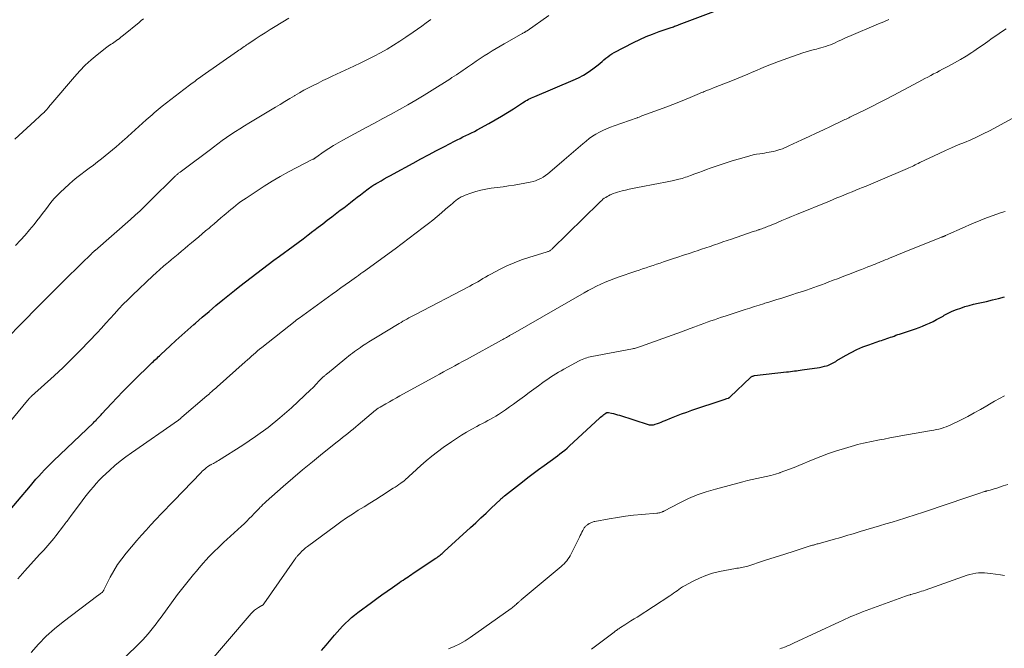
# Model space of a CAD drawing. Units: feet. Extents: x 1990000 to 1995001, y 535000 to 540000.
# Drawn here: x 1990254 to 1990472, y 537532 to 537672 of the extents above; entities that cross this region are included whole.
import ezdxf

# ---------------------------------------------------------------- set-up
doc = ezdxf.new("R2010")
doc.units = ezdxf.units.FT
doc.header["$LTSCALE"] = 100
doc.header["$MEASUREMENT"] = 0
doc.layers.add('CONTOUR INDEX', color=32, linetype='Continuous', lineweight=25)
doc.layers.add('CONTOUR INTERMEDIATE', color=40, linetype='Continuous', lineweight=15)

msp = doc.modelspace()

# ---------------------------------------------------------------- linework, layer by layer
at = {"layer": 'CONTOUR INDEX', "flags": 128}
for points, elevation in [([(1990250.61, 537561.63), (1990256.33, 537568.41), (1990256.94, 537569.12), (1990257.56, 537569.83), (1990258.18, 537570.53), (1990258.81, 537571.22), (1990259.45, 537571.91), (1990260.1, 537572.58), (1990260.77, 537573.25), (1990261.44, 537573.9), (1990270.29, 537582.36), (1990270.46, 537582.53), (1990270.63, 537582.69), (1990270.8, 537582.86), (1990270.97, 537583.03), (1990271, 537583.06), (1990271.15, 537583.21), (1990271.29, 537583.36), (1990271.43, 537583.52), (1990271.58, 537583.67), (1990271.71, 537583.83), (1990271.85, 537583.99), (1990272, 537584.14), (1990272.14, 537584.3), (1990274.29, 537586.65), (1990275.53, 537587.97), (1990276.77, 537589.27), (1990278.04, 537590.55), (1990279.33, 537591.82), (1990283.03, 537595.42), (1990283.3, 537595.68), (1990283.57, 537595.93), (1990283.84, 537596.19), (1990284.11, 537596.44), (1990284.38, 537596.69), (1990284.66, 537596.95), (1990284.93, 537597.2), (1990285.2, 537597.45), (1990287.27, 537599.37), (1990288.58, 537600.58), (1990289.9, 537601.77), (1990291.22, 537602.96), (1990292.56, 537604.14), (1990292.87, 537604.42), (1990294.38, 537605.73), (1990295.9, 537607.02), (1990297.43, 537608.3), (1990298.97, 537609.56), (1990301.52, 537611.62), (1990302.76, 537612.6), (1990303.99, 537613.58), (1990305.24, 537614.54), (1990306.5, 537615.5), (1990307.76, 537616.44), (1990309.02, 537617.39), (1990310.29, 537618.33), (1990311.55, 537619.27), (1990314.54, 537621.47), (1990315.64, 537622.29), (1990316.74, 537623.11), (1990317.84, 537623.93), (1990318.93, 537624.76), (1990319.11, 537624.89), (1990320.11, 537625.65), (1990321.11, 537626.42), (1990322.11, 537627.18), (1990323.11, 537627.95), (1990324.23, 537628.81), (1990324.98, 537629.39), (1990325.74, 537629.97), (1990326.49, 537630.55), (1990327.25, 537631.13), (1990327.29, 537631.16), (1990328.02, 537631.72), (1990328.76, 537632.28), (1990329.49, 537632.85), (1990330.22, 537633.41), (1990331.2, 537634.16), (1990331.45, 537634.35), (1990331.69, 537634.53), (1990331.94, 537634.7), (1990332.2, 537634.87), (1990332.45, 537635.04), (1990332.71, 537635.2), (1990332.97, 537635.35), (1990333.24, 537635.5), (1990334.05, 537635.95), (1990334.73, 537636.32), (1990335.4, 537636.69), (1990336.08, 537637.06), (1990336.75, 537637.43), (1990341.11, 537639.82), (1990342.84, 537640.76), (1990344.57, 537641.69), (1990346.31, 537642.61), (1990348.05, 537643.52), (1990350.29, 537644.68), (1990350.91, 537645), (1990351.54, 537645.32), (1990352.17, 537645.62), (1990352.81, 537645.93), (1990353.44, 537646.23), (1990354.07, 537646.54), (1990354.69, 537646.87), (1990355.31, 537647.2), (1990357.93, 537648.64), (1990359.31, 537649.42), (1990360.68, 537650.21), (1990362.03, 537651.04), (1990363.37, 537651.88), (1990365.39, 537653.19), (1990365.71, 537653.39), (1990366.04, 537653.59), (1990366.37, 537653.77), (1990366.71, 537653.96), (1990367.05, 537654.13), (1990367.39, 537654.3), (1990367.74, 537654.45), (1990368.09, 537654.61), (1990376.58, 537658.18), (1990377.74, 537658.72), (1990378.86, 537659.31), (1990379.93, 537660), (1990380.97, 537660.74), (1990382.12, 537661.62), (1990382.56, 537661.97), (1990382.99, 537662.32), (1990383.41, 537662.68), (1990383.83, 537663.04), (1990384.25, 537663.4), (1990384.7, 537663.73), (1990385.16, 537664.02), (1990385.64, 537664.29), (1990389.95, 537666.53), (1990391.34, 537667.21), (1990392.75, 537667.84), (1990394.18, 537668.42), (1990395.63, 537668.95), (1990398.07, 537669.78), (1990398.32, 537669.87), (1990398.57, 537669.95), (1990398.82, 537670.04), (1990399.07, 537670.13), (1990399.31, 537670.21), (1990399.56, 537670.3), (1990399.81, 537670.4), (1990400.06, 537670.49), (1990410.73, 537674.52)], 920), ([(1990320.85, 537531.9), (1990321.87, 537533.12), (1990323.68, 537535.32), (1990324.27, 537536.01), (1990324.87, 537536.69), (1990325.49, 537537.34), (1990326.12, 537537.99), (1990326.78, 537538.61), (1990327.45, 537539.21), (1990328.15, 537539.78), (1990328.86, 537540.33), (1990331.92, 537542.57), (1990333.07, 537543.41), (1990334.22, 537544.24), (1990335.38, 537545.07), (1990336.55, 537545.88), (1990338.14, 537546.98), (1990338.51, 537547.25), (1990338.89, 537547.51), (1990339.27, 537547.77), (1990339.64, 537548.02), (1990340.02, 537548.28), (1990340.4, 537548.54), (1990340.78, 537548.79), (1990341.16, 537549.05), (1990346.17, 537552.38), (1990346.42, 537552.54), (1990346.66, 537552.71), (1990346.9, 537552.88), (1990347.13, 537553.06), (1990347.36, 537553.24), (1990347.59, 537553.43), (1990347.81, 537553.62), (1990348.03, 537553.82), (1990353.85, 537559.14), (1990355, 537560.2), (1990356.15, 537561.27), (1990357.29, 537562.34), (1990358.43, 537563.42), (1990360.49, 537565.38), (1990360.59, 537565.48), (1990360.7, 537565.58), (1990360.81, 537565.68), (1990360.92, 537565.77), (1990361.03, 537565.87), (1990361.14, 537565.96), (1990361.25, 537566.06), (1990361.36, 537566.15), (1990365.34, 537569.31), (1990366.52, 537570.24), (1990367.71, 537571.15), (1990368.91, 537572.04), (1990370.13, 537572.91), (1990371.46, 537573.85), (1990372.02, 537574.25), (1990372.57, 537574.65), (1990373.12, 537575.06), (1990373.67, 537575.47), (1990374.22, 537575.89), (1990374.75, 537576.32), (1990375.27, 537576.76), (1990375.78, 537577.22), (1990382.42, 537583.34), (1990382.66, 537583.56), (1990382.91, 537583.78), (1990383.16, 537583.99), (1990383.42, 537584.19), (1990383.81, 537584.5), (1990383.87, 537584.54), (1990383.94, 537584.58), (1990384.02, 537584.61), (1990384.1, 537584.64), (1990384.18, 537584.65), (1990384.26, 537584.65), (1990384.34, 537584.65), (1990384.42, 537584.64), (1990385.12, 537584.48), (1990385.55, 537584.38), (1990385.97, 537584.27), (1990386.4, 537584.14), (1990386.82, 537584.01), (1990393.2, 537581.97), (1990393.4, 537581.92), (1990393.6, 537581.88), (1990393.8, 537581.87), (1990394, 537581.87), (1990394.2, 537581.89), (1990394.4, 537581.92), (1990394.6, 537581.97), (1990394.79, 537582.03), (1990395.27, 537582.2), (1990395.7, 537582.35), (1990396.12, 537582.51), (1990396.55, 537582.67), (1990396.97, 537582.84), (1990398.37, 537583.41), (1990399.49, 537583.86), (1990400.62, 537584.3), (1990401.75, 537584.71), (1990402.9, 537585.11), (1990409.83, 537587.45), (1990410.03, 537587.52), (1990410.24, 537587.58), (1990410.44, 537587.65), (1990410.65, 537587.71), (1990410.95, 537587.8), (1990411.01, 537587.83), (1990411.06, 537587.85), (1990411.12, 537587.88), (1990411.17, 537587.91), (1990411.23, 537587.94), (1990411.28, 537587.98), (1990411.32, 537588.02), (1990411.37, 537588.06), (1990415.86, 537592.36), (1990415.96, 537592.45), (1990416.06, 537592.52), (1990416.18, 537592.59), (1990416.29, 537592.65), (1990416.41, 537592.69), (1990416.54, 537592.73), (1990416.66, 537592.76), (1990416.79, 537592.78), (1990423.89, 537593.6), (1990424.32, 537593.65), (1990424.75, 537593.71), (1990425.19, 537593.76), (1990425.62, 537593.82), (1990426.05, 537593.88), (1990426.48, 537593.94), (1990426.91, 537594), (1990427.34, 537594.06), (1990430.1, 537594.44), (1990430.64, 537594.53), (1990431.19, 537594.62), (1990431.73, 537594.74), (1990432.26, 537594.86), (1990432.7, 537594.97), (1990433.01, 537595.06), (1990433.32, 537595.17), (1990433.62, 537595.3), (1990433.91, 537595.45), (1990434.2, 537595.61), (1990434.49, 537595.78), (1990434.77, 537595.95), (1990435.05, 537596.11), (1990436.94, 537597.24), (1990438.18, 537597.94), (1990439.45, 537598.57), (1990440.76, 537599.13), (1990442.09, 537599.64), (1990444.52, 537600.47), (1990444.92, 537600.6), (1990445.31, 537600.74), (1990445.71, 537600.87), (1990446.11, 537601), (1990446.51, 537601.13), (1990446.91, 537601.27), (1990447.3, 537601.41), (1990447.7, 537601.56), (1990447.72, 537601.56), (1990448.12, 537601.71), (1990448.52, 537601.86), (1990448.93, 537602), (1990449.34, 537602.14), (1990452.44, 537603.18), (1990453.23, 537603.46), (1990454.02, 537603.76), (1990454.8, 537604.09), (1990455.57, 537604.43), (1990456.33, 537604.8), (1990457.08, 537605.18), (1990457.82, 537605.58), (1990458.56, 537605.98), (1990458.83, 537606.14), (1990459.71, 537606.6), (1990460.6, 537607.03), (1990461.52, 537607.41), (1990462.46, 537607.76), (1990463.41, 537608.06), (1990464.36, 537608.34), (1990465.33, 537608.59), (1990466.3, 537608.82), (1990468.19, 537609.23), (1990469.51, 537609.54), (1990470.83, 537609.86), (1990472.14, 537610.22)], 940)]:
    msp.add_lwpolyline(points, dxfattribs=dict(at, elevation=elevation))
at = {"layer": 'CONTOUR INTERMEDIATE', "flags": 128}
for points, elevation in [([(1990248.01, 537578.05), (1990255.66, 537587.29), (1990255.73, 537587.38), (1990255.8, 537587.46), (1990255.87, 537587.54), (1990255.94, 537587.62), (1990256.05, 537587.72), (1990256.18, 537587.86), (1990256.31, 537587.98), (1990256.44, 537588.11), (1990256.58, 537588.24), (1990261.56, 537592.77), (1990263.55, 537594.62), (1990265.51, 537596.51), (1990267.43, 537598.44), (1990269.31, 537600.4), (1990271.09, 537602.28), (1990272.06, 537603.33), (1990273.03, 537604.38), (1990273.99, 537605.44), (1990274.95, 537606.5), (1990275.91, 537607.55), (1990276.89, 537608.59), (1990277.9, 537609.6), (1990278.93, 537610.6), (1990283.43, 537614.85), (1990284.22, 537615.58), (1990285.02, 537616.3), (1990285.83, 537617.01), (1990286.65, 537617.71), (1990286.81, 537617.84), (1990287.56, 537618.47), (1990288.31, 537619.09), (1990289.06, 537619.71), (1990289.81, 537620.33), (1990290.56, 537620.95), (1990291.31, 537621.57), (1990292.05, 537622.2), (1990292.8, 537622.83), (1990292.84, 537622.86), (1990293.61, 537623.51), (1990294.37, 537624.16), (1990295.14, 537624.81), (1990295.9, 537625.46), (1990296.32, 537625.81), (1990297.06, 537626.43), (1990297.79, 537627.06), (1990298.53, 537627.69), (1990299.27, 537628.32), (1990299.68, 537628.66), (1990300.21, 537629.12), (1990300.75, 537629.57), (1990301.29, 537630.01), (1990301.84, 537630.45), (1990302.39, 537630.89), (1990302.95, 537631.31), (1990303.52, 537631.71), (1990304.1, 537632.1), (1990308.14, 537634.73), (1990309.91, 537635.84), (1990311.7, 537636.91), (1990313.53, 537637.91), (1990315.37, 537638.88), (1990318.93, 537640.68), (1990319.02, 537640.72), (1990319.1, 537640.76), (1990319.18, 537640.81), (1990319.26, 537640.86), (1990319.34, 537640.92), (1990319.42, 537640.97), (1990319.5, 537641.02), (1990319.58, 537641.08), (1990321.42, 537642.38), (1990322.43, 537643.07), (1990323.46, 537643.73), (1990324.51, 537644.36), (1990325.58, 537644.95), (1990330.73, 537647.7), (1990332.58, 537648.7), (1990334.43, 537649.69), (1990336.28, 537650.7), (1990338.12, 537651.7), (1990339.95, 537652.73), (1990341.76, 537653.78), (1990343.56, 537654.87), (1990345.34, 537655.97), (1990349.24, 537658.44), (1990349.74, 537658.76), (1990350.23, 537659.07), (1990350.73, 537659.4), (1990351.22, 537659.72), (1990351.7, 537660.05), (1990352.19, 537660.39), (1990352.67, 537660.72), (1990353.16, 537661.05), (1990354.25, 537661.82), (1990355.12, 537662.41), (1990355.98, 537662.99), (1990356.86, 537663.56), (1990357.74, 537664.13), (1990358.62, 537664.68), (1990359.52, 537665.22), (1990360.42, 537665.75), (1990361.32, 537666.27), (1990365.06, 537668.37), (1990365.2, 537668.45), (1990365.33, 537668.52), (1990365.47, 537668.6), (1990365.61, 537668.67), (1990365.71, 537668.73), (1990365.79, 537668.77), (1990365.88, 537668.82), (1990365.96, 537668.87), (1990366.04, 537668.92), (1990366.12, 537668.97), (1990366.2, 537669.03), (1990366.28, 537669.08), (1990366.36, 537669.13), (1990371.19, 537672.52)], 916), ([(1990249.82, 537599.75), (1990255.67, 537605.68), (1990256.88, 537606.91), (1990258.1, 537608.13), (1990259.31, 537609.35), (1990260.52, 537610.57), (1990262.63, 537612.68), (1990263.85, 537613.9), (1990265.08, 537615.11), (1990266.31, 537616.32), (1990267.54, 537617.53), (1990269.83, 537619.77), (1990269.92, 537619.86), (1990270.01, 537619.94), (1990270.11, 537620.03), (1990270.2, 537620.11), (1990270.3, 537620.2), (1990270.34, 537620.24), (1990270.39, 537620.28), (1990270.43, 537620.32), (1990270.48, 537620.35), (1990270.52, 537620.39), (1990270.56, 537620.43), (1990270.61, 537620.47), (1990270.65, 537620.51), (1990278.52, 537627.39), (1990279.57, 537628.34), (1990280.62, 537629.29), (1990281.65, 537630.27), (1990282.67, 537631.25), (1990288.49, 537637), (1990288.61, 537637.11), (1990288.73, 537637.22), (1990288.85, 537637.33), (1990288.98, 537637.44), (1990289.1, 537637.55), (1990289.23, 537637.65), (1990289.36, 537637.75), (1990289.49, 537637.85), (1990291.57, 537639.37), (1990292.73, 537640.24), (1990293.89, 537641.1), (1990295.05, 537641.98), (1990296.2, 537642.86), (1990296.91, 537643.4), (1990297.85, 537644.11), (1990298.81, 537644.81), (1990299.78, 537645.49), (1990300.75, 537646.16), (1990301.74, 537646.81), (1990302.73, 537647.45), (1990303.74, 537648.08), (1990304.75, 537648.69), (1990310.64, 537652.23), (1990311.69, 537652.85), (1990312.73, 537653.48), (1990313.78, 537654.11), (1990314.83, 537654.73), (1990314.91, 537654.78), (1990315.92, 537655.37), (1990316.94, 537655.95), (1990317.97, 537656.5), (1990319.01, 537657.04), (1990320.05, 537657.57), (1990321.1, 537658.09), (1990322.16, 537658.59), (1990323.22, 537659.09), (1990328.02, 537661.3), (1990329.51, 537662.01), (1990330.99, 537662.74), (1990332.46, 537663.5), (1990333.91, 537664.28), (1990335.35, 537665.1), (1990336.77, 537665.95), (1990338.16, 537666.83), (1990339.54, 537667.74), (1990341.11, 537668.8), (1990342.1, 537669.49), (1990343.08, 537670.18), (1990344.05, 537670.89), (1990345.02, 537671.61)], 912), ([(1990252.84, 537645.12), (1990257.27, 537649.19), (1990257.65, 537649.54), (1990258.03, 537649.89), (1990258.41, 537650.23), (1990258.79, 537650.58), (1990259.41, 537651.15), (1990259.48, 537651.22), (1990259.55, 537651.28), (1990259.62, 537651.35), (1990259.69, 537651.42), (1990259.76, 537651.49), (1990259.82, 537651.56), (1990259.89, 537651.63), (1990259.95, 537651.71), (1990260.16, 537651.97), (1990260.32, 537652.18), (1990260.49, 537652.38), (1990260.66, 537652.59), (1990260.83, 537652.79), (1990266.09, 537658.97), (1990267.26, 537660.26), (1990268.48, 537661.51), (1990269.78, 537662.68), (1990271.12, 537663.8), (1990273.28, 537665.5), (1990273.58, 537665.73), (1990273.88, 537665.94), (1990274.19, 537666.15), (1990274.5, 537666.35), (1990274.82, 537666.55), (1990275.13, 537666.76), (1990275.43, 537666.98), (1990275.73, 537667.2), (1990275.75, 537667.22), (1990276.06, 537667.46), (1990276.36, 537667.7), (1990276.66, 537667.94), (1990276.96, 537668.18), (1990280.39, 537670.99), (1990280.88, 537671.38), (1990281.37, 537671.75)], 904), ([(1990253.03, 537621.63), (1990254.1, 537622.75), (1990255.14, 537623.88), (1990256.14, 537625.06), (1990257.12, 537626.25), (1990257.77, 537627.08), (1990258.4, 537627.88), (1990259.02, 537628.69), (1990259.64, 537629.51), (1990260.24, 537630.33), (1990260.87, 537631.13), (1990261.53, 537631.9), (1990262.22, 537632.64), (1990262.95, 537633.35), (1990264.88, 537635.14), (1990265.73, 537635.9), (1990266.61, 537636.64), (1990267.51, 537637.35), (1990268.44, 537638.03), (1990269.37, 537638.71), (1990270.29, 537639.39), (1990271.2, 537640.1), (1990272.1, 537640.82), (1990275.36, 537643.47), (1990275.58, 537643.65), (1990275.8, 537643.84), (1990276.02, 537644.03), (1990276.24, 537644.22), (1990276.45, 537644.42), (1990276.67, 537644.61), (1990276.88, 537644.81), (1990277.1, 537645), (1990281.98, 537649.39), (1990282.41, 537649.78), (1990282.85, 537650.17), (1990283.29, 537650.56), (1990283.73, 537650.94), (1990284.18, 537651.32), (1990284.63, 537651.69), (1990285.08, 537652.06), (1990285.54, 537652.43), (1990286.51, 537653.19), (1990287.46, 537653.94), (1990288.41, 537654.67), (1990289.37, 537655.41), (1990290.32, 537656.14), (1990291.89, 537657.32), (1990292.2, 537657.55), (1990292.51, 537657.78), (1990292.82, 537658.01), (1990293.13, 537658.24), (1990293.45, 537658.46), (1990293.76, 537658.69), (1990294.08, 537658.91), (1990294.39, 537659.13), (1990302.24, 537664.62), (1990302.53, 537664.82), (1990302.81, 537665.02), (1990303.1, 537665.22), (1990303.38, 537665.42), (1990303.67, 537665.62), (1990303.95, 537665.82), (1990304.24, 537666.01), (1990304.53, 537666.2), (1990306.14, 537667.26), (1990307.24, 537667.98), (1990308.34, 537668.69), (1990309.44, 537669.39), (1990310.56, 537670.08), (1990313.57, 537671.94)], 908), ([(1990253.55, 537547.82), (1990255.1, 537549.57), (1990258.36, 537553.17), (1990258.82, 537553.67), (1990259.28, 537554.18), (1990259.73, 537554.68), (1990260.19, 537555.19), (1990260.64, 537555.7), (1990261.08, 537556.22), (1990261.51, 537556.75), (1990261.94, 537557.29), (1990263.69, 537559.55), (1990263.88, 537559.8), (1990264.06, 537560.06), (1990264.25, 537560.31), (1990264.43, 537560.56), (1990264.62, 537560.82), (1990264.8, 537561.08), (1990264.99, 537561.33), (1990265.17, 537561.58), (1990267.79, 537565.06), (1990268.39, 537565.85), (1990269, 537566.64), (1990269.63, 537567.41), (1990270.27, 537568.18), (1990270.92, 537568.93), (1990271.59, 537569.66), (1990272.29, 537570.37), (1990273.01, 537571.05), (1990273.9, 537571.87), (1990275.05, 537572.89), (1990276.23, 537573.88), (1990277.45, 537574.82), (1990278.7, 537575.72), (1990289.11, 537582.95), (1990289.16, 537582.98), (1990289.22, 537583.02), (1990289.27, 537583.06), (1990289.33, 537583.1), (1990289.38, 537583.14), (1990289.43, 537583.18), (1990289.48, 537583.22), (1990289.53, 537583.26), (1990289.58, 537583.31), (1990289.63, 537583.35), (1990289.67, 537583.39), (1990289.71, 537583.43), (1990289.77, 537583.48), (1990289.87, 537583.58), (1990295.42, 537588.28), (1990295.52, 537588.36), (1990295.62, 537588.44), (1990295.71, 537588.53), (1990295.81, 537588.61), (1990295.9, 537588.7), (1990296, 537588.79), (1990296.09, 537588.87), (1990296.19, 537588.96), (1990296.55, 537589.29), (1990296.83, 537589.54), (1990297.11, 537589.79), (1990297.39, 537590.04), (1990297.67, 537590.29), (1990303.94, 537595.87), (1990304.39, 537596.27), (1990304.84, 537596.67), (1990305.29, 537597.07), (1990305.74, 537597.46), (1990306.19, 537597.86), (1990306.64, 537598.25), (1990307.11, 537598.63), (1990307.57, 537599), (1990315, 537604.88), (1990315.1, 537604.96), (1990315.21, 537605.04), (1990315.31, 537605.12), (1990315.42, 537605.2), (1990315.53, 537605.28), (1990315.63, 537605.35), (1990315.74, 537605.43), (1990315.85, 537605.51), (1990323.21, 537610.82), (1990324.17, 537611.51), (1990325.13, 537612.2), (1990326.09, 537612.9), (1990327.06, 537613.59), (1990328.6, 537614.69), (1990328.79, 537614.83), (1990328.99, 537614.97), (1990329.18, 537615.11), (1990329.38, 537615.25), (1990329.57, 537615.38), (1990329.77, 537615.52), (1990329.96, 537615.66), (1990330.15, 537615.8), (1990337.12, 537620.86), (1990338.7, 537622.02), (1990340.27, 537623.19), (1990341.83, 537624.37), (1990343.38, 537625.57), (1990344.5, 537626.45), (1990345.47, 537627.22), (1990346.44, 537628.01), (1990347.39, 537628.81), (1990348.33, 537629.62), (1990349.49, 537630.63), (1990349.85, 537630.93), (1990350.22, 537631.24), (1990350.59, 537631.53), (1990350.97, 537631.83), (1990351.36, 537632.09), (1990351.77, 537632.34), (1990352.19, 537632.54), (1990352.63, 537632.72), (1990353.92, 537633.19), (1990355.02, 537633.54), (1990356.14, 537633.85), (1990357.27, 537634.09), (1990358.41, 537634.28), (1990361.05, 537634.62), (1990362.27, 537634.79), (1990363.48, 537634.98), (1990364.69, 537635.18), (1990365.9, 537635.4), (1990367.09, 537635.63), (1990367.69, 537635.77), (1990368.28, 537635.95), (1990368.85, 537636.18), (1990369.41, 537636.45), (1990369.95, 537636.76), (1990370.47, 537637.09), (1990370.97, 537637.46), (1990371.45, 537637.85), (1990374.63, 537640.58), (1990375.65, 537641.46), (1990376.69, 537642.35), (1990377.72, 537643.23), (1990378.75, 537644.11), (1990379.46, 537644.72), (1990380.15, 537645.27), (1990380.87, 537645.79), (1990381.62, 537646.25), (1990382.4, 537646.68), (1990383.2, 537647.07), (1990384.01, 537647.43), (1990384.83, 537647.76), (1990385.67, 537648.07), (1990390.74, 537649.84), (1990390.75, 537649.84), (1990390.77, 537649.85), (1990390.79, 537649.86), (1990390.8, 537649.86), (1990390.87, 537649.89), (1990390.88, 537649.9), (1990390.9, 537649.91), (1990390.92, 537649.91), (1990390.93, 537649.92), (1990391.21, 537650.04), (1990391.36, 537650.1), (1990391.52, 537650.16), (1990391.67, 537650.23), (1990391.83, 537650.28), (1990397.37, 537652.32), (1990398.67, 537652.81), (1990399.97, 537653.31), (1990401.26, 537653.84), (1990402.55, 537654.38), (1990404.61, 537655.25), (1990404.86, 537655.36), (1990405.11, 537655.47), (1990405.36, 537655.58), (1990405.61, 537655.68), (1990405.87, 537655.79), (1990406.12, 537655.89), (1990406.37, 537655.99), (1990406.63, 537656.09), (1990408.04, 537656.63), (1990409, 537656.99), (1990409.96, 537657.37), (1990410.92, 537657.75), (1990411.87, 537658.14), (1990415.29, 537659.56), (1990416.27, 537659.96), (1990417.24, 537660.37), (1990418.21, 537660.78), (1990419.18, 537661.2), (1990420.15, 537661.61), (1990421.13, 537662), (1990422.11, 537662.37), (1990423.11, 537662.72), (1990427.51, 537664.22), (1990428.25, 537664.46), (1990428.99, 537664.69), (1990429.74, 537664.9), (1990430.5, 537665.09), (1990430.9, 537665.19), (1990431.45, 537665.33), (1990432, 537665.49), (1990432.54, 537665.66), (1990433.07, 537665.84), (1990433.6, 537666.05), (1990434.13, 537666.26), (1990434.65, 537666.49), (1990435.16, 537666.73), (1990435.32, 537666.8), (1990435.91, 537667.08), (1990436.5, 537667.36), (1990437.1, 537667.62), (1990437.7, 537667.88), (1990444.23, 537670.65), (1990445.4, 537671.15), (1990446.56, 537671.65)], 924), ([(1990256.46, 537531.5), (1990258.1, 537533.35), (1990259.81, 537535.12), (1990261.65, 537536.76), (1990263.57, 537538.31), (1990271.26, 537544.09), (1990271.42, 537544.2), (1990271.57, 537544.31), (1990271.72, 537544.43), (1990271.87, 537544.54), (1990272.08, 537544.69), (1990272.12, 537544.73), (1990272.17, 537544.77), (1990272.21, 537544.81), (1990272.26, 537544.85), (1990272.3, 537544.89), (1990272.34, 537544.94), (1990272.38, 537544.99), (1990272.41, 537545.04), (1990272.48, 537545.12), (1990272.49, 537545.14), (1990272.5, 537545.15), (1990272.51, 537545.17), (1990272.52, 537545.19), (1990272.56, 537545.26), (1990272.57, 537545.28), (1990272.58, 537545.29), (1990272.59, 537545.31), (1990272.59, 537545.33), (1990274.03, 537548.17), (1990274.81, 537549.58), (1990275.64, 537550.94), (1990276.58, 537552.24), (1990277.57, 537553.5), (1990279.94, 537556.29), (1990280.95, 537557.46), (1990281.96, 537558.61), (1990283, 537559.75), (1990284.06, 537560.87), (1990284.27, 537561.1), (1990285.23, 537562.09), (1990286.18, 537563.09), (1990287.14, 537564.09), (1990288.1, 537565.09), (1990294.13, 537571.35), (1990294.4, 537571.61), (1990294.67, 537571.87), (1990294.96, 537572.11), (1990295.26, 537572.34), (1990295.65, 537572.64), (1990295.75, 537572.72), (1990295.86, 537572.79), (1990295.97, 537572.86), (1990296.08, 537572.93), (1990296.19, 537572.99), (1990296.3, 537573.05), (1990296.41, 537573.12), (1990296.53, 537573.18), (1990296.86, 537573.35), (1990297.15, 537573.51), (1990297.42, 537573.66), (1990297.7, 537573.82), (1990297.97, 537573.99), (1990303.42, 537577.41), (1990306.23, 537579.3), (1990308.98, 537581.28), (1990311.6, 537583.42), (1990314.15, 537585.66), (1990318.47, 537589.69), (1990318.82, 537590.02), (1990319.17, 537590.37), (1990319.5, 537590.73), (1990319.83, 537591.09), (1990320.08, 537591.38), (1990320.28, 537591.6), (1990320.48, 537591.82), (1990320.69, 537592.02), (1990320.9, 537592.23), (1990321.08, 537592.39), (1990321.21, 537592.51), (1990321.34, 537592.62), (1990321.47, 537592.73), (1990321.6, 537592.84), (1990321.74, 537592.94), (1990321.87, 537593.05), (1990322, 537593.16), (1990322.13, 537593.27), (1990326.01, 537596.46), (1990326.42, 537596.8), (1990326.84, 537597.13), (1990327.26, 537597.46), (1990327.69, 537597.79), (1990328.12, 537598.11), (1990328.55, 537598.42), (1990328.99, 537598.72), (1990329.44, 537599.02), (1990329.94, 537599.35), (1990330.64, 537599.8), (1990331.34, 537600.25), (1990332.05, 537600.7), (1990332.76, 537601.13), (1990338, 537604.3), (1990338.44, 537604.56), (1990338.88, 537604.82), (1990339.31, 537605.07), (1990339.76, 537605.31), (1990340.2, 537605.55), (1990340.65, 537605.79), (1990341.09, 537606.03), (1990341.54, 537606.26), (1990353.68, 537612.61), (1990354.27, 537612.93), (1990354.86, 537613.26), (1990355.44, 537613.59), (1990356.02, 537613.93), (1990356.6, 537614.28), (1990357.18, 537614.61), (1990357.77, 537614.94), (1990358.36, 537615.26), (1990360.3, 537616.29), (1990361.88, 537617.07), (1990363.48, 537617.79), (1990365.13, 537618.41), (1990366.8, 537618.97), (1990370.85, 537620.19), (1990371, 537620.24), (1990371.15, 537620.3), (1990371.3, 537620.37), (1990371.45, 537620.45), (1990371.58, 537620.53), (1990371.72, 537620.63), (1990371.84, 537620.73), (1990371.96, 537620.84), (1990382.36, 537631.08), (1990382.63, 537631.34), (1990382.91, 537631.59), (1990383.2, 537631.83), (1990383.49, 537632.05), (1990383.8, 537632.26), (1990384.12, 537632.46), (1990384.45, 537632.63), (1990384.78, 537632.79), (1990385.02, 537632.9), (1990385.49, 537633.08), (1990385.96, 537633.26), (1990386.44, 537633.41), (1990386.93, 537633.54), (1990387.46, 537633.68), (1990388.21, 537633.87), (1990388.97, 537634.05), (1990389.73, 537634.21), (1990390.49, 537634.37), (1990395.9, 537635.42), (1990396.65, 537635.56), (1990397.4, 537635.71), (1990398.15, 537635.87), (1990398.9, 537636.02), (1990399.63, 537636.18), (1990400.01, 537636.26), (1990400.39, 537636.36), (1990400.76, 537636.46), (1990401.14, 537636.58), (1990401.51, 537636.7), (1990401.87, 537636.82), (1990402.24, 537636.96), (1990402.61, 537637.09), (1990403.57, 537637.46), (1990404.41, 537637.78), (1990405.26, 537638.09), (1990406.11, 537638.4), (1990406.96, 537638.7), (1990407.86, 537639.02), (1990409.17, 537639.47), (1990410.48, 537639.9), (1990411.8, 537640.32), (1990413.13, 537640.72), (1990414.99, 537641.26), (1990415.73, 537641.46), (1990416.48, 537641.64), (1990417.23, 537641.79), (1990417.98, 537641.92), (1990418.51, 537641.99), (1990419, 537642.07), (1990419.5, 537642.15), (1990419.99, 537642.23), (1990420.49, 537642.31), (1990420.98, 537642.41), (1990421.47, 537642.53), (1990421.95, 537642.67), (1990422.42, 537642.82), (1990422.47, 537642.84), (1990422.96, 537643.02), (1990423.44, 537643.21), (1990423.93, 537643.42), (1990424.41, 537643.63), (1990427.29, 537644.97), (1990428.88, 537645.71), (1990430.47, 537646.45), (1990432.05, 537647.2), (1990433.63, 537647.95), (1990436.23, 537649.19), (1990436.51, 537649.33), (1990436.8, 537649.46), (1990437.08, 537649.6), (1990437.37, 537649.73), (1990437.65, 537649.87), (1990437.93, 537650), (1990438.22, 537650.14), (1990438.5, 537650.28), (1990441.15, 537651.57), (1990442.75, 537652.36), (1990444.35, 537653.17), (1990445.93, 537653.99), (1990447.51, 537654.83), (1990453.17, 537657.85), (1990453.83, 537658.2), (1990454.49, 537658.55), (1990455.15, 537658.9), (1990455.81, 537659.24), (1990456.47, 537659.59), (1990457.14, 537659.93), (1990457.8, 537660.28), (1990458.46, 537660.62), (1990459.79, 537661.32), (1990461.1, 537662.03), (1990462.4, 537662.77), (1990463.68, 537663.55), (1990464.94, 537664.35), (1990465.38, 537664.65), (1990466.41, 537665.34), (1990467.44, 537666.04), (1990468.46, 537666.75), (1990469.47, 537667.47), (1990470.48, 537668.19), (1990471.51, 537668.88), (1990472.56, 537669.55)], 928), ([(1990277.16, 537530.31), (1990280.56, 537533.61), (1990281.21, 537534.27), (1990281.85, 537534.94), (1990282.45, 537535.65), (1990283.03, 537536.37), (1990283.6, 537537.1), (1990284.16, 537537.84), (1990284.72, 537538.59), (1990285.27, 537539.33), (1990288.93, 537544.33), (1990289.5, 537545.09), (1990290.07, 537545.84), (1990290.66, 537546.58), (1990291.26, 537547.32), (1990291.87, 537548.04), (1990292.48, 537548.77), (1990293.09, 537549.49), (1990293.71, 537550.21), (1990294.63, 537551.29), (1990295.24, 537551.98), (1990295.87, 537552.66), (1990296.51, 537553.33), (1990297.17, 537553.98), (1990297.84, 537554.62), (1990298.51, 537555.26), (1990299.19, 537555.89), (1990299.87, 537556.51), (1990303.1, 537559.45), (1990303.68, 537560), (1990304.26, 537560.56), (1990304.82, 537561.13), (1990305.38, 537561.71), (1990305.91, 537562.27), (1990306.19, 537562.57), (1990306.48, 537562.88), (1990306.77, 537563.18), (1990307.06, 537563.48), (1990307.16, 537563.57), (1990307.5, 537563.91), (1990307.85, 537564.25), (1990308.2, 537564.58), (1990308.56, 537564.91), (1990312.3, 537568.22), (1990314.44, 537570.08), (1990316.61, 537571.93), (1990318.8, 537573.74), (1990321.01, 537575.52), (1990324.27, 537578.12), (1990324.86, 537578.59), (1990325.46, 537579.06), (1990326.05, 537579.53), (1990326.64, 537580), (1990327.23, 537580.48), (1990327.82, 537580.95), (1990328.4, 537581.43), (1990328.98, 537581.92), (1990332.81, 537585.15), (1990332.93, 537585.24), (1990333.05, 537585.34), (1990333.17, 537585.43), (1990333.29, 537585.51), (1990333.41, 537585.6), (1990333.53, 537585.68), (1990333.66, 537585.76), (1990333.79, 537585.84), (1990335.09, 537586.58), (1990335.87, 537587.02), (1990336.65, 537587.46), (1990337.43, 537587.9), (1990338.21, 537588.33), (1990346.14, 537592.68), (1990346.99, 537593.14), (1990347.83, 537593.6), (1990348.69, 537594.06), (1990349.54, 537594.52), (1990350.39, 537594.98), (1990351.24, 537595.44), (1990352.09, 537595.9), (1990352.94, 537596.37), (1990360.73, 537600.67), (1990360.99, 537600.82), (1990361.26, 537600.96), (1990361.53, 537601.11), (1990361.8, 537601.26), (1990362.03, 537601.39), (1990362.18, 537601.47), (1990362.33, 537601.56), (1990362.48, 537601.64), (1990362.63, 537601.73), (1990362.79, 537601.81), (1990362.94, 537601.89), (1990363.09, 537601.98), (1990363.24, 537602.07), (1990379, 537611.11), (1990379.91, 537611.62), (1990380.83, 537612.11), (1990381.76, 537612.58), (1990382.7, 537613.03), (1990383.66, 537613.46), (1990384.62, 537613.86), (1990385.6, 537614.23), (1990386.58, 537614.58), (1990390.45, 537615.89), (1990391.22, 537616.15), (1990391.99, 537616.41), (1990392.76, 537616.67), (1990393.53, 537616.94), (1990394.3, 537617.2), (1990395.07, 537617.46), (1990395.85, 537617.72), (1990396.62, 537617.98), (1990398.58, 537618.63), (1990399.81, 537619.04), (1990401.05, 537619.45), (1990402.28, 537619.85), (1990403.52, 537620.26), (1990404.09, 537620.44), (1990405.04, 537620.75), (1990405.99, 537621.07), (1990406.94, 537621.4), (1990407.89, 537621.72), (1990408.84, 537622.05), (1990409.78, 537622.38), (1990410.73, 537622.71), (1990411.68, 537623.03), (1990416.47, 537624.67), (1990416.79, 537624.77), (1990417.11, 537624.88), (1990417.43, 537624.99), (1990417.75, 537625.1), (1990417.81, 537625.12), (1990418.1, 537625.22), (1990418.39, 537625.32), (1990418.68, 537625.43), (1990418.97, 537625.53), (1990419.25, 537625.64), (1990419.54, 537625.76), (1990419.83, 537625.87), (1990420.11, 537625.98), (1990421.72, 537626.65), (1990422.82, 537627.1), (1990423.91, 537627.55), (1990425, 537628), (1990426.09, 537628.44), (1990433.38, 537631.44), (1990434.22, 537631.78), (1990435.05, 537632.13), (1990435.89, 537632.47), (1990436.73, 537632.81), (1990437.57, 537633.15), (1990438.41, 537633.49), (1990439.25, 537633.84), (1990440.09, 537634.18), (1990440.49, 537634.34), (1990441.53, 537634.77), (1990442.56, 537635.2), (1990443.6, 537635.63), (1990444.63, 537636.07), (1990450.64, 537638.63), (1990450.99, 537638.79), (1990451.33, 537638.94), (1990451.68, 537639.1), (1990452.02, 537639.27), (1990452.36, 537639.44), (1990452.7, 537639.61), (1990453.05, 537639.77), (1990453.39, 537639.94), (1990457.67, 537641.98), (1990459.06, 537642.62), (1990460.46, 537643.25), (1990461.87, 537643.85), (1990463.28, 537644.43), (1990464.7, 537645.02), (1990466.1, 537645.64), (1990467.47, 537646.31), (1990468.84, 537647), (1990474.71, 537650.13)], 932), ([(1990295.22, 537528.42), (1990305.24, 537540.1), (1990305.6, 537540.48), (1990305.98, 537540.83), (1990306.39, 537541.15), (1990306.83, 537541.43), (1990307.62, 537541.9), (1990307.68, 537541.93), (1990307.73, 537541.97), (1990307.79, 537542), (1990307.84, 537542.04), (1990307.9, 537542.08), (1990307.95, 537542.13), (1990307.99, 537542.17), (1990308.03, 537542.23), (1990314.81, 537551.98), (1990314.89, 537552.1), (1990314.98, 537552.21), (1990315.06, 537552.33), (1990315.15, 537552.45), (1990315.23, 537552.56), (1990315.32, 537552.67), (1990315.42, 537552.78), (1990315.51, 537552.88), (1990316.08, 537553.5), (1990316.47, 537553.9), (1990316.88, 537554.28), (1990317.31, 537554.64), (1990317.75, 537554.99), (1990323.9, 537559.55), (1990325.13, 537560.44), (1990326.39, 537561.31), (1990327.66, 537562.15), (1990328.95, 537562.97), (1990330.25, 537563.77), (1990331.54, 537564.58), (1990332.84, 537565.4), (1990334.13, 537566.21), (1990336.7, 537567.85), (1990337.13, 537568.13), (1990337.56, 537568.41), (1990337.98, 537568.7), (1990338.4, 537569), (1990339.13, 537569.52), (1990339.18, 537569.56), (1990339.23, 537569.6), (1990339.28, 537569.64), (1990339.33, 537569.67), (1990339.38, 537569.71), (1990339.42, 537569.75), (1990339.47, 537569.79), (1990339.52, 537569.84), (1990339.95, 537570.24), (1990340.21, 537570.48), (1990340.48, 537570.73), (1990340.74, 537570.97), (1990341.01, 537571.21), (1990342.84, 537572.88), (1990344.05, 537573.93), (1990345.27, 537574.95), (1990346.54, 537575.92), (1990347.82, 537576.86), (1990349.62, 537578.13), (1990350.72, 537578.87), (1990351.84, 537579.59), (1990352.98, 537580.28), (1990354.13, 537580.93), (1990355.27, 537581.55), (1990355.87, 537581.87), (1990356.48, 537582.2), (1990357.09, 537582.52), (1990357.69, 537582.83), (1990358.3, 537583.15), (1990358.9, 537583.49), (1990359.48, 537583.84), (1990360.06, 537584.21), (1990360.72, 537584.64), (1990361.61, 537585.24), (1990362.5, 537585.85), (1990363.37, 537586.48), (1990364.24, 537587.11), (1990364.76, 537587.5), (1990365.79, 537588.26), (1990366.82, 537589.03), (1990367.86, 537589.79), (1990368.89, 537590.55), (1990369.85, 537591.24), (1990370.41, 537591.64), (1990370.98, 537592.04), (1990371.55, 537592.43), (1990372.13, 537592.81), (1990372.72, 537593.18), (1990373.31, 537593.54), (1990373.91, 537593.88), (1990374.52, 537594.22), (1990377.91, 537596.04), (1990378.24, 537596.21), (1990378.59, 537596.37), (1990378.94, 537596.51), (1990379.29, 537596.63), (1990379.65, 537596.75), (1990380.02, 537596.85), (1990380.39, 537596.94), (1990380.76, 537597.01), (1990389.71, 537598.72), (1990389.94, 537598.77), (1990390.16, 537598.82), (1990390.39, 537598.88), (1990390.61, 537598.94), (1990390.83, 537599), (1990391.05, 537599.07), (1990391.27, 537599.14), (1990391.49, 537599.22), (1990399.57, 537602.14), (1990400.56, 537602.5), (1990401.55, 537602.86), (1990402.54, 537603.23), (1990403.53, 537603.59), (1990403.94, 537603.74), (1990404.72, 537604.03), (1990405.51, 537604.32), (1990406.3, 537604.61), (1990407.09, 537604.89), (1990407.88, 537605.17), (1990408.68, 537605.44), (1990409.47, 537605.7), (1990410.27, 537605.97), (1990414.7, 537607.41), (1990415.72, 537607.73), (1990416.75, 537608.06), (1990417.77, 537608.38), (1990418.8, 537608.7), (1990419.09, 537608.8), (1990419.97, 537609.07), (1990420.85, 537609.34), (1990421.72, 537609.61), (1990422.6, 537609.89), (1990423.48, 537610.16), (1990424.35, 537610.44), (1990425.23, 537610.73), (1990426.1, 537611.01), (1990427.43, 537611.45), (1990428.26, 537611.74), (1990429.1, 537612.02), (1990429.93, 537612.31), (1990430.76, 537612.61), (1990431.59, 537612.91), (1990432.42, 537613.22), (1990433.25, 537613.53), (1990434.08, 537613.84), (1990434.23, 537613.89), (1990435.13, 537614.24), (1990436.03, 537614.58), (1990436.93, 537614.92), (1990437.83, 537615.27), (1990439.81, 537616.03), (1990440.5, 537616.3), (1990441.19, 537616.57), (1990441.88, 537616.84), (1990442.56, 537617.11), (1990443.03, 537617.29), (1990443.48, 537617.48), (1990443.94, 537617.66), (1990444.39, 537617.84), (1990444.85, 537618.03), (1990445.3, 537618.21), (1990445.76, 537618.4), (1990446.21, 537618.59), (1990446.66, 537618.77), (1990448.3, 537619.44), (1990449.58, 537619.96), (1990450.85, 537620.48), (1990452.13, 537620.99), (1990453.41, 537621.5), (1990458.08, 537623.37), (1990458.18, 537623.41), (1990458.29, 537623.45), (1990458.39, 537623.49), (1990458.49, 537623.53), (1990458.57, 537623.56), (1990458.63, 537623.59), (1990458.69, 537623.61), (1990458.76, 537623.64), (1990458.82, 537623.67), (1990458.89, 537623.7), (1990458.95, 537623.72), (1990459.01, 537623.75), (1990459.08, 537623.78), (1990463.44, 537625.75), (1990464.43, 537626.19), (1990465.42, 537626.61), (1990466.42, 537627.02), (1990467.42, 537627.42), (1990468.43, 537627.81), (1990469.45, 537628.18), (1990470.47, 537628.55), (1990471.49, 537628.9), (1990472.28, 537629.16)], 936), ([(1990348.98, 537532.32), (1990350.24, 537532.84), (1990351.46, 537533.42), (1990352.64, 537534.09), (1990353.78, 537534.83), (1990362.82, 537541.23), (1990363.05, 537541.4), (1990363.27, 537541.57), (1990363.49, 537541.75), (1990363.7, 537541.93), (1990364, 537542.21), (1990364.05, 537542.26), (1990364.11, 537542.32), (1990364.17, 537542.37), (1990364.23, 537542.42), (1990364.29, 537542.47), (1990364.35, 537542.52), (1990364.41, 537542.57), (1990364.47, 537542.62), (1990364.59, 537542.73), (1990364.72, 537542.83), (1990364.84, 537542.93), (1990364.97, 537543.03), (1990365.09, 537543.13), (1990373.91, 537550.54), (1990374.24, 537550.84), (1990374.57, 537551.15), (1990374.87, 537551.47), (1990375.16, 537551.81), (1990375.43, 537552.16), (1990375.69, 537552.53), (1990375.91, 537552.91), (1990376.12, 537553.3), (1990377.96, 537557.05), (1990378.14, 537557.42), (1990378.33, 537557.79), (1990378.52, 537558.15), (1990378.72, 537558.52), (1990378.95, 537558.94), (1990379.04, 537559.09), (1990379.14, 537559.23), (1990379.25, 537559.36), (1990379.37, 537559.48), (1990379.5, 537559.59), (1990379.63, 537559.7), (1990379.77, 537559.79), (1990379.92, 537559.88), (1990380.01, 537559.94), (1990380.17, 537560.03), (1990380.34, 537560.12), (1990380.51, 537560.2), (1990380.68, 537560.28), (1990380.86, 537560.35), (1990381.04, 537560.42), (1990381.22, 537560.47), (1990381.41, 537560.51), (1990384.6, 537561.1), (1990386.39, 537561.4), (1990388.19, 537561.67), (1990389.99, 537561.87), (1990391.79, 537562.04), (1990395.14, 537562.31), (1990395.37, 537562.34), (1990395.6, 537562.38), (1990395.82, 537562.44), (1990396.04, 537562.52), (1990396.29, 537562.62), (1990396.38, 537562.66), (1990396.48, 537562.7), (1990396.57, 537562.74), (1990396.66, 537562.79), (1990400.25, 537564.64), (1990402.16, 537565.55), (1990404.1, 537566.37), (1990406.09, 537567.06), (1990408.12, 537567.67), (1990414.2, 537569.28), (1990415.23, 537569.54), (1990416.25, 537569.78), (1990417.28, 537570.01), (1990418.32, 537570.22), (1990419.35, 537570.45), (1990420.37, 537570.7), (1990421.39, 537570.98), (1990422.39, 537571.3), (1990422.47, 537571.32), (1990423.5, 537571.68), (1990424.53, 537572.06), (1990425.55, 537572.45), (1990426.56, 537572.86), (1990429.75, 537574.19), (1990431.47, 537574.88), (1990433.2, 537575.53), (1990434.95, 537576.12), (1990436.71, 537576.67), (1990438.9, 537577.32), (1990439.58, 537577.51), (1990440.27, 537577.69), (1990440.96, 537577.85), (1990441.66, 537578), (1990442.35, 537578.13), (1990443.05, 537578.27), (1990443.75, 537578.4), (1990444.44, 537578.54), (1990445.52, 537578.74), (1990446.75, 537578.98), (1990447.99, 537579.21), (1990449.23, 537579.43), (1990450.46, 537579.65), (1990455.97, 537580.62), (1990456.53, 537580.72), (1990457.08, 537580.84), (1990457.63, 537580.96), (1990458.18, 537581.1), (1990458.73, 537581.27), (1990459.26, 537581.45), (1990459.78, 537581.67), (1990460.3, 537581.9), (1990462.57, 537583.03), (1990464.01, 537583.77), (1990465.43, 537584.53), (1990466.84, 537585.31), (1990468.24, 537586.12), (1990468.83, 537586.48), (1990469.93, 537587.11), (1990471.04, 537587.72), (1990472.16, 537588.31)], 944), ([(1990380.62, 537532.25), (1990381.21, 537532.68), (1990385.66, 537536.01), (1990385.83, 537536.14), (1990386, 537536.26), (1990386.17, 537536.39), (1990386.35, 537536.51), (1990386.52, 537536.63), (1990386.69, 537536.76), (1990386.87, 537536.87), (1990387.05, 537536.99), (1990388.05, 537537.62), (1990388.72, 537538.05), (1990389.4, 537538.48), (1990390.07, 537538.92), (1990390.75, 537539.35), (1990398.03, 537544.07), (1990398.43, 537544.34), (1990398.83, 537544.61), (1990399.23, 537544.89), (1990399.62, 537545.18), (1990400.01, 537545.47), (1990400.41, 537545.74), (1990400.82, 537546), (1990401.25, 537546.24), (1990403.16, 537547.29), (1990404.56, 537547.98), (1990406, 537548.57), (1990407.49, 537549.03), (1990409.02, 537549.4), (1990412.54, 537550.07), (1990412.88, 537550.13), (1990413.23, 537550.19), (1990413.57, 537550.26), (1990413.92, 537550.32), (1990414.26, 537550.38), (1990414.6, 537550.46), (1990414.94, 537550.54), (1990415.27, 537550.64), (1990418.75, 537551.75), (1990420.41, 537552.27), (1990422.06, 537552.8), (1990423.71, 537553.34), (1990425.36, 537553.88), (1990428.19, 537554.81), (1990428.43, 537554.88), (1990428.66, 537554.96), (1990428.89, 537555.03), (1990429.13, 537555.1), (1990429.19, 537555.12), (1990429.39, 537555.17), (1990429.6, 537555.23), (1990429.81, 537555.29), (1990430.01, 537555.35), (1990430.03, 537555.35), (1990430.24, 537555.41), (1990430.46, 537555.47), (1990430.67, 537555.52), (1990430.88, 537555.58), (1990434.71, 537556.65), (1990435.4, 537556.84), (1990436.09, 537557.04), (1990436.77, 537557.24), (1990437.46, 537557.44), (1990438.14, 537557.64), (1990438.83, 537557.84), (1990439.51, 537558.04), (1990440.2, 537558.25), (1990444.5, 537559.53), (1990445.89, 537559.95), (1990447.28, 537560.37), (1990448.67, 537560.8), (1990450.05, 537561.23), (1990450.98, 537561.52), (1990451.9, 537561.81), (1990452.82, 537562.11), (1990453.75, 537562.41), (1990454.66, 537562.72), (1990463.84, 537565.82), (1990464.51, 537566.05), (1990465.17, 537566.27), (1990465.84, 537566.49), (1990466.51, 537566.71), (1990467.71, 537567.1), (1990467.78, 537567.12), (1990467.84, 537567.14), (1990467.91, 537567.16), (1990467.98, 537567.18), (1990468.04, 537567.2), (1990468.11, 537567.22), (1990468.18, 537567.24), (1990468.25, 537567.26), (1990468.98, 537567.45), (1990469.42, 537567.57), (1990469.85, 537567.69), (1990470.28, 537567.83), (1990470.71, 537567.97), (1990471.88, 537568.36), (1990472.89, 537568.71)], 948), ([(1990422.36, 537532.3), (1990422.72, 537532.43), (1990423.08, 537532.56), (1990423.44, 537532.7), (1990423.64, 537532.77), (1990424.1, 537532.95), (1990424.55, 537533.14), (1990425, 537533.34), (1990425.44, 537533.54), (1990435.62, 537538.28), (1990436.25, 537538.57), (1990436.88, 537538.86), (1990437.51, 537539.15), (1990438.14, 537539.43), (1990438.77, 537539.71), (1990439.41, 537539.98), (1990440.05, 537540.23), (1990440.7, 537540.47), (1990449.61, 537543.74), (1990450.02, 537543.89), (1990450.44, 537544.03), (1990450.86, 537544.16), (1990451.29, 537544.29), (1990451.31, 537544.3), (1990451.73, 537544.41), (1990452.14, 537544.53), (1990452.55, 537544.65), (1990452.97, 537544.78), (1990453.38, 537544.91), (1990453.79, 537545.04), (1990454.19, 537545.17), (1990454.6, 537545.31), (1990463.88, 537548.59), (1990464.51, 537548.78), (1990465.14, 537548.94), (1990465.78, 537549.04), (1990466.43, 537549.11), (1990467.08, 537549.13), (1990467.74, 537549.13), (1990468.39, 537549.08), (1990469.04, 537549), (1990471.31, 537548.65), (1990472.19, 537548.55)], 952)]:
    msp.add_lwpolyline(points, dxfattribs=dict(at, elevation=elevation))

doc.saveas('drawing.dxf')
